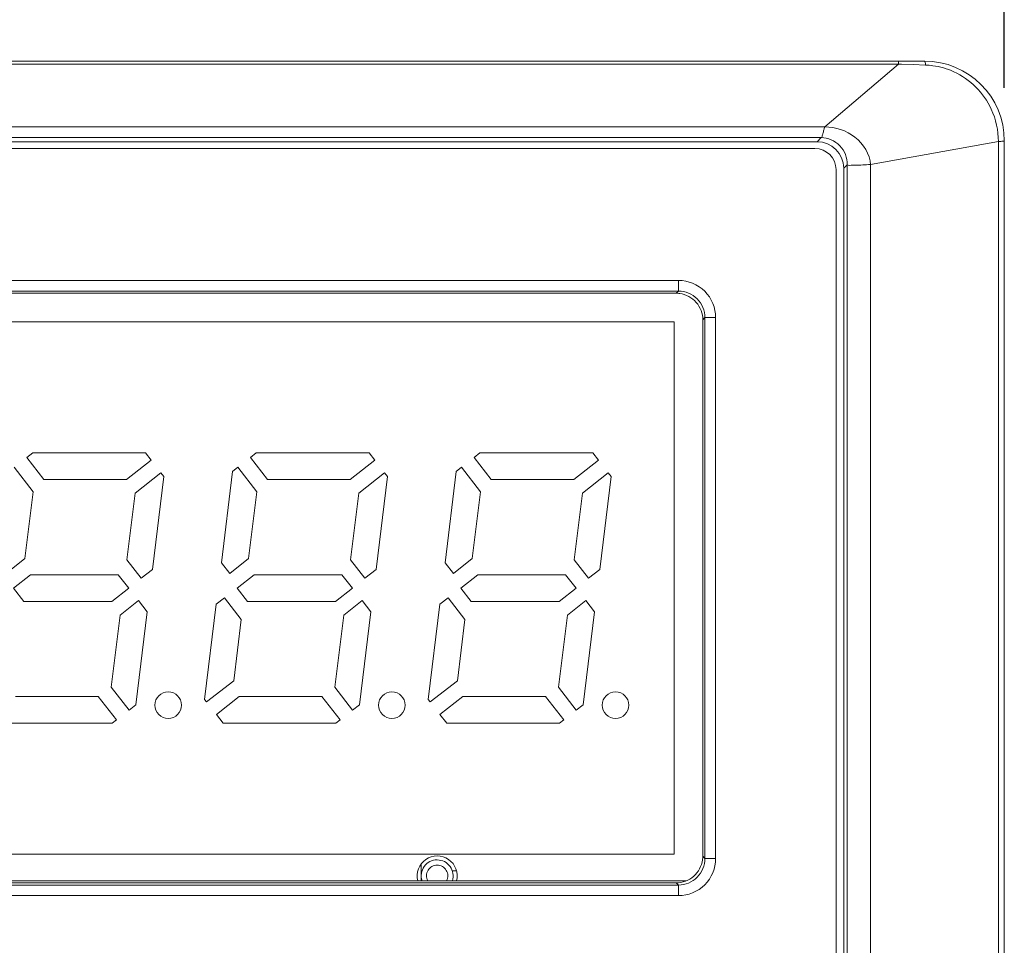
# Model space of a CAD drawing. Units: millimetres. Extents: x 860 to 1560, y -177 to 869.
# Drawn here: x 1025 to 1043, y 419 to 436 of the extents above; entities that cross this region are included whole.
import ezdxf

# ---------------------------------------------------------------- set-up
doc = ezdxf.new("R2010")
doc.units = ezdxf.units.MM
doc.header["$LTSCALE"] = 6
doc.layers.get('0').update_dxf_attribs({"linetype": 'CONTINUOUS'})
doc.layers.get('DEFPOINTS').update_dxf_attribs({"linetype": 'CONTINUOUS'})
doc.styles.add('Arial', font='arial.ttf')
doc.dimstyles.get("Standard").update_dxf_attribs({"dimtxt": 5, "dimasz": 5, "dimexe": 1.5, "dimexo": 1, "dimgap": 0.35, "dimtad": 1, "dimdec": 1, "dimzin": 1, "dimdsep": 46, "dimtxsty": 'Arial', "dimcen": 0, "dimclrd": 2, "dimclre": 2, "dimclrt": 2, "dimadec": 0, "dimazin": 0, "dimtp": 0.1, "dimtm": 0.1, "dimtfac": 0.71, "dimtdec": 1, "dimtmove": 0, "dimatfit": 3, "dimfxl": 1, "dimlwd": -1, "dimlwe": -1, "dimarcsym": 0})

# ---------------------------------------------------------------- blocks, each defined once
blk = doc.blocks.new('*D3')
at = {"color": 2, "linetype": 'ByBlock'}
for p, q in [((923.091, 434.858), (923.091, 448.087)), ((1043.091, 434.858), (1043.091, 448.087)), ((930.091, 446.587), (1036.091, 446.587))]:
    blk.add_line(p, q, dxfattribs=at)
at = {"color": 2}
for points in [[(930.091, 447.754), (930.091, 445.42), (923.091, 446.587)], [(1036.091, 445.42), (1036.091, 447.754), (1043.091, 446.587)]]:
    blk.add_solid(points, dxfattribs=at)
at = {"layer": 'DEFPOINTS', "color": 0}
for p in [(1043.091, 446.587), (923.091, 433.858), (1043.091, 433.858)]:
    blk.add_point(p, dxfattribs=at)
at = {"color": 2, "lineweight": 15, "insert": (983.091, 453.182), "char_height": 9, "attachment_point": 5, "style": 'Arial'}
blk.add_mtext('120.0', dxfattribs=at)

msp = doc.modelspace()

# ---------------------------------------------------------------- linework, layer by layer
at = {"lineweight": 15}
for p, q in [((1041.591, 435.358), (1009.692, 435.358)), ((1041.104, 435.3), (1010.098, 435.3)), ((1041.104, 435.3), (1039.719, 434.123)), ((1041.104, 435.3), (1041.104, 435.358)), ((1041.158, 435.298), (1041.104, 435.3)), ((1041.38, 435.291), (1041.158, 435.298)), ((1041.614, 435.283), (1041.38, 435.291)), ((1011.461, 434.123), (1039.719, 434.123)), ((1039.652, 433.919), (1011.53, 433.919)), ((1039.576, 433.842), (1011.606, 433.842)), ((1039.652, 433.919), (1039.576, 433.842)), ((1040.577, 433.413), (1042.98, 433.846)), ((1042.98, 213.109), (1042.98, 433.846)), ((1043.091, 433.858), (1043.091, 213.036)), ((1011.651, 433.718), (1039.531, 433.718)), ((1040.075, 433.343), (1040.143, 433.411)), ((1040.143, 213.906), (1040.143, 433.411)), ((1040.577, 433.413), (1040.577, 214.118)), ((1039.931, 401.528), (1039.931, 433.318)), ((1040.075, 433.343), (1040.075, 401.358)), ((1014.211, 431.237), (1036.971, 431.237)), ((1036.971, 431.037), (1036.971, 431.237)), ((1014.211, 431.037), (1036.971, 431.037)), ((1036.79, 430.997), (1014.392, 430.997)), ((1036.971, 431.037), (1036.93, 430.997)), ((1036.891, 430.458), (1014.291, 430.458)), ((1036.891, 430.458), (1036.891, 420.458)), ((1037.47, 430.538), (1037.429, 430.497)), ((1037.47, 430.538), (1037.47, 420.378)), ((1037.47, 430.538), (1037.67, 430.538)), ((1037.67, 430.538), (1037.67, 420.378)), ((1037.43, 420.559), (1037.43, 430.357)), ((1024.845, 427.998), (1024.733, 427.911)), ((1024.733, 427.911), (1025.055, 427.498)), ((1026.961, 427.998), (1024.845, 427.998)), ((1026.606, 427.498), (1027.069, 427.86)), ((1027.069, 427.86), (1026.961, 427.998)), ((1029.045, 427.998), (1028.933, 427.911)), ((1028.933, 427.911), (1029.255, 427.498)), ((1031.161, 427.998), (1029.045, 427.998)), ((1030.806, 427.498), (1031.269, 427.86)), ((1031.269, 427.86), (1031.161, 427.998)), ((1033.245, 427.998), (1033.133, 427.911)), ((1033.133, 427.911), (1033.455, 427.498)), ((1035.361, 427.998), (1033.245, 427.998)), ((1035.006, 427.498), (1035.469, 427.86)), ((1035.469, 427.86), (1035.361, 427.998)), ((1024.856, 427.266), (1024.496, 427.726)), ((1028.696, 427.726), (1028.599, 427.65)), ((1029.056, 427.266), (1028.696, 427.726)), ((1032.896, 427.726), (1032.799, 427.65)), ((1033.256, 427.266), (1032.896, 427.726)), ((1025.055, 427.498), (1026.606, 427.498)), ((1027.254, 427.623), (1026.767, 427.243)), ((1027.094, 425.806), (1027.309, 427.552)), ((1027.309, 427.552), (1027.254, 427.623)), ((1028.599, 427.65), (1028.388, 425.932)), ((1029.255, 427.498), (1030.806, 427.498)), ((1031.454, 427.623), (1030.967, 427.243)), ((1031.294, 425.806), (1031.509, 427.552)), ((1031.509, 427.552), (1031.454, 427.623)), ((1032.799, 427.65), (1032.588, 425.932)), ((1033.455, 427.498), (1035.006, 427.498)), ((1035.654, 427.623), (1035.167, 427.243)), ((1035.494, 425.806), (1035.709, 427.552)), ((1035.709, 427.552), (1035.654, 427.623)), ((1024.701, 426.01), (1024.856, 427.266)), ((1026.767, 427.243), (1026.613, 425.991)), ((1028.901, 426.01), (1029.056, 427.266)), ((1030.967, 427.243), (1030.813, 425.991)), ((1033.101, 426.01), (1033.256, 427.266)), ((1035.167, 427.243), (1035.013, 425.991)), ((1024.345, 425.731), (1024.701, 426.01)), ((1028.545, 425.731), (1028.901, 426.01)), ((1032.745, 425.731), (1033.101, 426.01)), ((1026.613, 425.991), (1026.885, 425.643)), ((1028.388, 425.932), (1028.545, 425.731)), ((1030.813, 425.991), (1031.085, 425.643)), ((1032.588, 425.932), (1032.745, 425.731)), ((1035.013, 425.991), (1035.285, 425.643)), ((1024.803, 425.708), (1024.483, 425.458)), ((1026.453, 425.708), (1024.803, 425.708)), ((1026.649, 425.458), (1026.453, 425.708)), ((1026.885, 425.643), (1027.094, 425.806)), ((1029.003, 425.708), (1028.683, 425.458)), ((1030.653, 425.708), (1029.003, 425.708)), ((1030.849, 425.458), (1030.653, 425.708)), ((1031.085, 425.643), (1031.294, 425.806)), ((1033.203, 425.708), (1032.883, 425.458)), ((1034.853, 425.708), (1033.203, 425.708)), ((1035.049, 425.458), (1034.853, 425.708)), ((1035.285, 425.643), (1035.494, 425.806)), ((1024.483, 425.458), (1024.678, 425.208)), ((1026.329, 425.208), (1026.649, 425.458)), ((1028.683, 425.458), (1028.878, 425.208)), ((1030.529, 425.208), (1030.849, 425.458)), ((1032.883, 425.458), (1033.078, 425.208)), ((1034.729, 425.208), (1035.049, 425.458)), ((1028.446, 425.273), (1028.292, 425.153)), ((1028.761, 424.87), (1028.446, 425.273)), ((1032.646, 425.273), (1032.492, 425.153)), ((1032.961, 424.87), (1032.646, 425.273)), ((1024.678, 425.208), (1026.329, 425.208)), ((1026.833, 425.222), (1026.486, 424.95)), ((1026.997, 425.012), (1026.833, 425.222)), ((1028.292, 425.153), (1028.073, 423.364)), ((1028.878, 425.208), (1030.529, 425.208)), ((1031.033, 425.222), (1030.686, 424.95)), ((1031.197, 425.012), (1031.033, 425.222)), ((1032.492, 425.153), (1032.273, 423.364)), ((1033.078, 425.208), (1034.729, 425.208)), ((1035.233, 425.222), (1034.886, 424.95)), ((1035.397, 425.012), (1035.233, 425.222)), ((1026.486, 424.95), (1026.319, 423.595)), ((1026.783, 423.266), (1026.997, 425.012)), ((1030.686, 424.95), (1030.519, 423.595)), ((1030.983, 423.266), (1031.197, 425.012)), ((1034.886, 424.95), (1034.719, 423.595)), ((1035.183, 423.266), (1035.397, 425.012)), ((1028.62, 423.717), (1028.761, 424.87)), ((1032.82, 423.717), (1032.961, 424.87)), ((1026.319, 423.595), (1026.654, 423.166)), ((1028.109, 423.318), (1028.62, 423.717)), ((1030.519, 423.595), (1030.854, 423.166)), ((1032.309, 423.318), (1032.82, 423.717)), ((1034.719, 423.595), (1035.054, 423.166)), ((1026.076, 423.418), (1024.525, 423.418)), ((1026.418, 422.981), (1026.076, 423.418)), ((1028.725, 423.418), (1028.294, 423.081)), ((1030.276, 423.418), (1028.725, 423.418)), ((1030.618, 422.981), (1030.276, 423.418)), ((1032.925, 423.418), (1032.494, 423.081)), ((1034.476, 423.418), (1032.925, 423.418)), ((1034.818, 422.981), (1034.476, 423.418)), ((1026.654, 423.166), (1026.783, 423.266)), ((1028.073, 423.364), (1028.109, 423.318)), ((1030.854, 423.166), (1030.983, 423.266)), ((1032.273, 423.364), (1032.309, 423.318)), ((1035.054, 423.166), (1035.183, 423.266)), ((1028.294, 423.081), (1028.421, 422.918)), ((1032.494, 423.081), (1032.621, 422.918)), ((1024.221, 422.918), (1026.337, 422.918)), ((1026.337, 422.918), (1026.418, 422.981)), ((1028.421, 422.918), (1030.537, 422.918)), ((1030.537, 422.918), (1030.618, 422.981)), ((1032.621, 422.918), (1034.737, 422.918)), ((1034.737, 422.918), (1034.818, 422.981)), ((1036.891, 420.458), (1014.291, 420.458)), ((1032.141, 420.277), (1032.141, 419.958)), ((1032.141, 420.052), (1032.141, 420.277)), ((1037.47, 420.378), (1037.429, 420.419)), ((1037.47, 420.378), (1037.67, 420.378)), ((1032.141, 420.146), (1032.156, 420.146)), ((1032.725, 420.146), (1032.803, 420.146)), ((1014.392, 419.919), (1036.79, 419.919)), ((1037.119, 419.958), (1017.041, 419.958)), ((1036.971, 419.879), (1036.93, 419.92)), ((1036.971, 419.879), (1014.211, 419.879)), ((1036.971, 419.879), (1036.971, 419.679)), ((1036.971, 419.679), (1014.211, 419.679))]:
    msp.add_line(p, q, dxfattribs=at)
for centre in [(1027.391, 423.258), (1031.591, 423.258), (1035.791, 423.258)]:
    msp.add_circle(centre, 0.25, dxfattribs=at)
for centre, radius, start, end in [((1041.591, 433.858), 1.5, 360, 90), ((1041.552, 433.807), 1.477, 82.34, 87.5966), ((1039.531, 433.318), 0.4, 0, 90), ((1036.971, 430.538), 0.699, 359.9675, 90.0325), ((1036.925, 430.495), 0.502, 81.838, 89.4302), ((1036.972, 430.539), 0.498, 359.879, 90.121), ((1032.441, 420.052), 0.375, 345.4307, 194.5693), ((1032.441, 420.052), 0.3, 90, 198.2954), ((1032.441, 420.051), 0.3, 341.9085, 90), ((1036.971, 420.378), 0.699, 269.9675, 0.0325), ((1036.972, 420.377), 0.498, 269.879, 0.121), ((1036.927, 420.424), 0.502, 351.838, 359.4302)]:
    msp.add_arc(centre, radius, start, end, dxfattribs=at)
for centre, major_axis, ratio, start_param, end_param in [((1039.574, 433.342), (0.355, 0.355), 0.997265, -0.784029, 0.784029), ((1037.365, 430.932), (1.096, -0.034), 0.050701, 1.9803, 2.124477), ((1037.365, 430.932), (-0.034, 1.096), 0.050701, -2.124477, -1.9803), ((1037.365, 419.984), (0.034, 1.096), 0.050701, -1.161292, -1.017115), ((1037.365, 419.984), (1.096, 0.034), 0.050701, -2.124477, -1.9803)]:
    msp.add_ellipse(centre, major_axis=major_axis, ratio=ratio, start_param=start_param, end_param=end_param, dxfattribs=at)
for points, knots in [([(1041.614, 435.283), (1041.612, 435.301), (1041.607, 435.322), (1041.599, 435.358), (1041.591, 435.358)], [0, 0, 0, 0, 0.690001, 1, 1, 1, 1]), ([(1042.142, 435.158), (1042.295, 435.088), (1042.578, 434.89), (1042.775, 434.607), (1042.846, 434.454)], [0, 0, 0, 0, 0.500016, 1, 1, 1, 1]), ([(1039.719, 434.123), (1039.712, 434.104), (1039.701, 434.061), (1039.687, 433.998), (1039.673, 433.953), (1039.661, 433.921), (1039.652, 433.919)], [0, 0, 0, 0, 0.286605, 0.609071, 0.869947, 1, 1, 1, 1]), ([(1040.577, 433.413), (1040.571, 433.61), (1040.322, 433.995), (1039.919, 434.118), (1039.719, 434.123)], [0, 0, 0, 0, 0.496296, 1, 1, 1, 1]), ([(1039.652, 433.919), (1039.78, 433.918), (1040.045, 433.806), (1040.144, 433.539), (1040.143, 433.411)], [0, 0, 0, 0, 0.500732, 1, 1, 1, 1]), ([(1042.98, 433.846), (1042.995, 433.847), (1043.022, 433.849), (1043.058, 433.851), (1043.075, 433.855), (1043.091, 433.855), (1043.091, 433.858)], [0, 0, 0, 0, 0.408303, 0.725522, 0.926853, 1, 1, 1, 1]), ([(1040.143, 433.411), (1040.148, 433.397), (1040.217, 433.4), (1040.299, 433.399), (1040.436, 433.408), (1040.529, 433.413), (1040.577, 433.413)], [0, 0, 0, 0, 0.103513, 0.344736, 0.669704, 1, 1, 1, 1]), ([(1036.996, 430.992), (1037.112, 430.975), (1037.339, 430.855), (1037.428, 430.614), (1037.429, 430.497)], [0, 0, 0, 0, 0.500576, 1, 1, 1, 1]), ([(1037.424, 420.353), (1037.408, 420.237), (1037.288, 420.01), (1037.047, 419.921), (1036.93, 419.92)], [0, 0, 0, 0, 0.500576, 1, 1, 1, 1]), ([(1032.441, 420.252), (1032.424, 420.252), (1032.389, 420.248), (1032.325, 420.222), (1032.261, 420.16), (1032.232, 420.058), (1032.248, 419.988), (1032.264, 419.958)], [0, 0, 0, 0, 0.125743, 0.251509, 0.501021, 0.750516, 1, 1, 1, 1]), ([(1032.618, 419.958), (1032.634, 419.988), (1032.65, 420.057), (1032.62, 420.159), (1032.556, 420.221), (1032.492, 420.247), (1032.458, 420.252), (1032.441, 420.252)], [0, 0, 0, 0, 0.249476, 0.498939, 0.748362, 0.874233, 1, 1, 1, 1])]:
    msp.add_open_spline(points, degree=3, knots=knots, dxfattribs=at)
for points in [[(1041.749, 435.271), (1041.884, 435.253), (1042.018, 435.215), (1042.142, 435.158)], [(1042.846, 434.454), (1042.933, 434.265), (1042.98, 434.053), (1042.98, 433.846)]]:
    msp.add_open_spline(points, degree=3, dxfattribs=at)

# ---------------------------------------------------------------- dimensions: what is measured, and where the dimension line sits
dim = msp.add_linear_dim(base=(1043.091, 446.587), p1=(923.091, 433.858), p2=(1043.091, 433.858), dimstyle='STANDARD', override={"dimtxt": 9, "dimasz": 7, "dimgap": 2}, dxfattribs=at)
dim.commit()
dim.dimension.update_dxf_attribs({"geometry": '*D3', "text_midpoint": (983.091, 453.182)})

doc.saveas('drawing.dxf')
